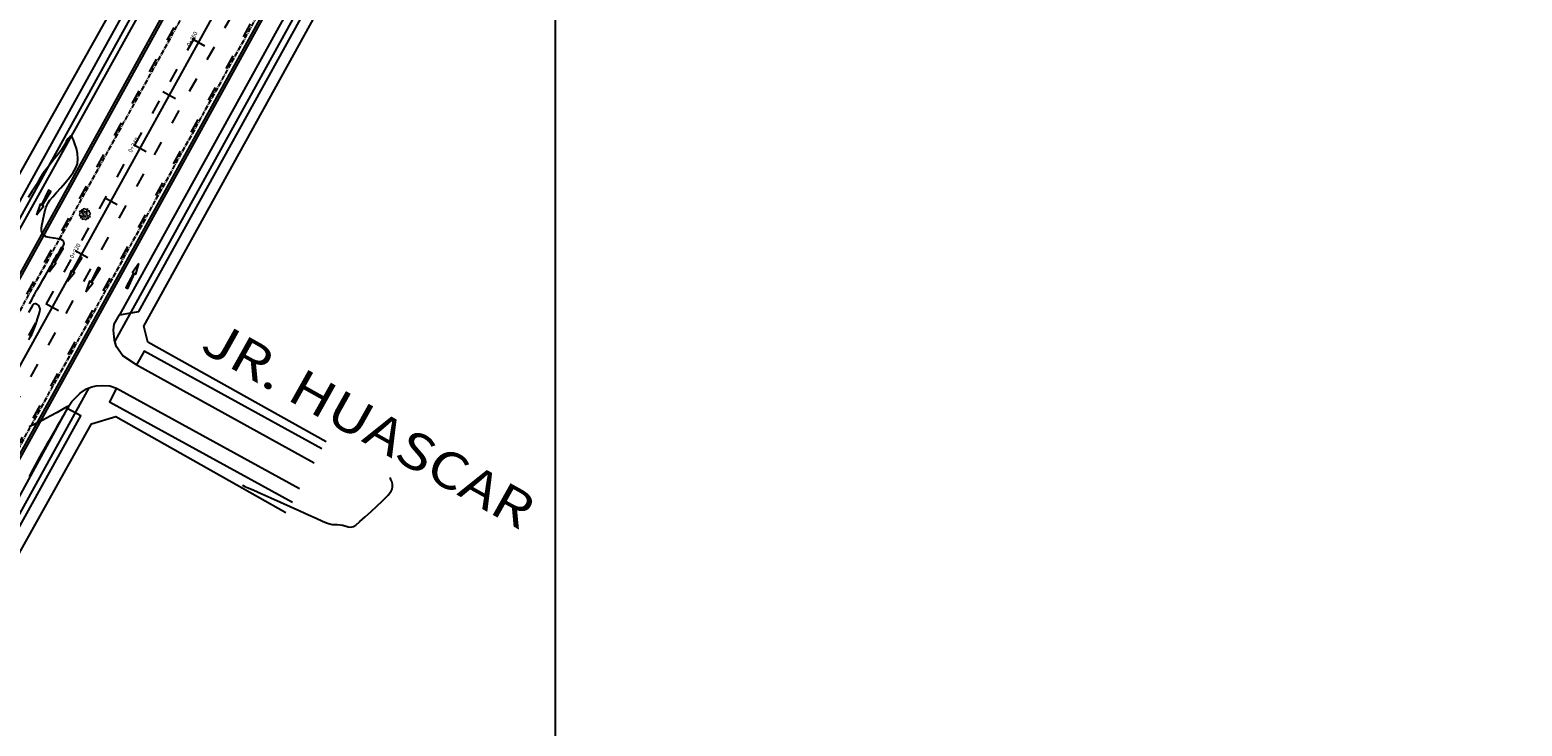
# Model space of a CAD drawing. Units: metres. Extents: x 267212 to 281926, y 8663308 to 8668514.
# Drawn here: x 268913 to 269160, y 8664529 to 8664644 of the extents above; entities that cross this region are included whole.
import ezdxf

# ---------------------------------------------------------------- set-up
doc = ezdxf.new("R2010")
doc.units = ezdxf.units.M
doc.linetypes.add('ACAD_ISO03W100', pattern=[30, 12, -18])
doc.linetypes.add('CENTER2', pattern=[1.125, 0.75, -0.125, 0.125, -0.125])
for name, color, linetype in [('0 CASCO BD', 252, 'Continuous'), ('0 SANTA ROSA', 252, 'Continuous'), ('00_Árboles', 7, 'Continuous'), ('04_ALI', 7, 'Continuous'), ('05_PERF', 7, 'Continuous'), ('C-ROAD-CNTR', 1, 'CENTER2'), ('C-ROAD-STAN-MAJR', 11, 'Continuous'), ('C-ROAD-STAN-MINR', 11, 'Continuous'), ('Cuadricula Coordenadas', 5, 'Continuous'), ('ENCOFRADO', 3, 'Continuous'), ('MANZANA', 251, 'Continuous'), ('Señalizacion', 252, 'Continuous'), ('TEXTOS CALLES JR', 2, 'Continuous'), ('TOP_Veredas', 252, 'Continuous')]:
    doc.layers.add(name, color=color, linetype=linetype)
for name, color, linetype, true_color in [('02_TIN Mn', 7, 'Continuous', 0x757500), ('02_TIN My', 7, 'Continuous', 0xad5700), ('SOMBRA NUBE', 7, 'Continuous', 0xb3b3b3), ('VEREDA', 7, 'Continuous', 0xb3b3b3)]:
    doc.layers.add(name, color=color, linetype=linetype, true_color=true_color)
doc.layers.add('PLANTAS', color=64, linetype='Continuous', lineweight=5)
doc.styles.add('DATOS-02', font='romand.shx')
doc.styles.add('L140_E1-2000', font='romans.shx', dxfattribs={"height": 6.4})

# ---------------------------------------------------------------- blocks, each defined once
blk = doc.blocks.new('ARBUST~5')
at = {"layer": 'PLANTAS'}
for p, q in [((-0.179, 0.074), (-0.219, 0.104)), ((-0.149, 0.104), (-0.218, 0.104)), ((-0.169, 0.024), (-0.21, 0.063)), ((-0.179, 0.074), (-0.209, 0.063)), ((-0.209, 0.014), (-0.169, 0.024)), ((-0.189, -0.012), (-0.209, 0.014)), ((-0.169, 0.124), (-0.119, 0.134)), ((-0.149, 0.104), (-0.169, 0.124)), ((-0.149, 0.174), (-0.099, 0.154)), ((-0.119, 0.134), (-0.149, 0.174)), ((-0.149, 0.084), (-0.099, 0.054)), ((-0.079, 0.014), (-0.129, 0.024)), ((-0.109, 0.134), (-0.079, 0.104)), ((-0.109, 0.084), (-0.042, 0.032)), ((-0.099, 0.154), (-0.099, 0.194)), ((-0.099, 0.194), (-0.079, 0.174)), ((-0.079, 0.174), (-0.069, 0.154)), ((-0.069, 0.154), (-0.059, 0.214)), ((-0.059, 0.214), (-0.049, 0.184)), ((-0.059, 0.144), (-0.039, 0.094)), ((-0.049, 0.184), (-0.039, 0.234)), ((-0.039, 0.234), (-0.009, 0.194)), ((-0.024, 0.129), (-0.004, 0.022)), ((-0.009, 0.194), (0.001, 0.204)), ((0.001, 0.204), (0.011, 0.214)), ((0.011, 0.214), (0.021, 0.174)), ((0.011, 0.084), (0.021, 0.134)), ((0.021, 0.174), (0.054, 0.212)), ((0.121, 0.044), (0.029, 0.007)), ((0.081, 0.114), (0.035, 0.047)), ((0.081, 0.154), (0.051, 0.104)), ((0.071, 0.184), (0.054, 0.212)), ((0.071, 0.184), (0.112, 0.221)), ((0.101, 0.154), (0.112, 0.221)), ((0.101, 0.154), (0.121, 0.174)), ((0.131, 0.114), (0.101, 0.084)), ((0.121, 0.174), (0.131, 0.124)), ((0.131, 0.124), (0.171, 0.154)), ((0.171, 0.154), (0.151, 0.104)), ((0.191, 0.104), (0.151, 0.074)), ((0.151, 0.104), (0.191, 0.104)), ((0.151, 0.074), (0.211, 0.064)), ((0.211, 0.064), (0.181, 0.054)), ((0.181, 0.054), (0.231, 0.044)), ((0.231, 0.044), (0.191, 0.014)), ((0.191, 0.014), (0.21, -0.012)), ((-0.229, -0.042), (-0.189, -0.012)), ((-0.179, -0.052), (-0.229, -0.042)), ((-0.209, -0.062), (-0.179, -0.052)), ((-0.149, -0.072), (-0.209, -0.062)), ((-0.189, -0.102), (-0.149, -0.072)), ((-0.149, -0.102), (-0.189, -0.102)), ((-0.169, -0.152), (-0.149, -0.102)), ((-0.129, -0.122), (-0.169, -0.152)), ((-0.129, -0.112), (-0.099, -0.082)), ((-0.119, -0.172), (-0.129, -0.122)), ((-0.119, -0.042), (-0.027, -0.005)), ((-0.099, -0.152), (-0.119, -0.172)), ((-0.099, -0.152), (-0.11, -0.219)), ((-0.069, -0.182), (-0.11, -0.219)), ((-0.079, -0.112), (-0.033, -0.045)), ((-0.079, -0.152), (-0.049, -0.102)), ((-0.069, -0.182), (-0.052, -0.21)), ((-0.019, -0.172), (-0.052, -0.21)), ((-0.009, -0.082), (-0.019, -0.132)), ((-0.009, -0.212), (-0.019, -0.172)), ((0.001, -0.202), (-0.009, -0.212)), ((0.011, -0.192), (0.001, -0.202)), ((0.026, -0.127), (0.006, -0.02)), ((0.041, -0.232), (0.011, -0.192)), ((0.061, -0.142), (0.041, -0.092)), ((0.051, -0.182), (0.041, -0.232)), ((0.111, -0.082), (0.044, -0.03)), ((0.061, -0.212), (0.051, -0.182)), ((0.071, -0.152), (0.061, -0.212)), ((0.081, -0.172), (0.071, -0.152)), ((0.081, -0.012), (0.131, -0.022)), ((0.111, -0.132), (0.081, -0.102)), ((0.101, -0.192), (0.081, -0.172)), ((0.151, -0.082), (0.101, -0.052)), ((0.151, -0.172), (0.101, -0.152)), ((0.101, -0.152), (0.101, -0.192)), ((0.171, -0.122), (0.121, -0.132)), ((0.121, -0.132), (0.151, -0.172)), ((0.151, -0.102), (0.22, -0.102)), ((0.151, -0.102), (0.171, -0.122)), ((0.211, -0.012), (0.171, -0.022)), ((0.171, -0.022), (0.212, -0.061)), ((0.181, -0.072), (0.211, -0.061)), ((0.181, -0.072), (0.221, -0.102))]:
    blk.add_line(p, q, dxfattribs=at)
blk = doc.blocks.new('AeccTickLine')
at = {"color": 3}
blk.add_line((0, -2), (0, 2), dxfattribs=at)
blk = doc.blocks.new('LOTES')
at = {"layer": 'TOP_Veredas', "elevation": 22.4, "flags": 128}
for points in [[(268868.95, 8664623.32), (268902.76, 8664604.72), (268904.21, 8664604.21), (268905.26, 8664604.17), (268906.22, 8664604.3), (268908.21, 8664605.21), (268909.03, 8664606.33), (268909.37, 8664607.19), (268950.46, 8664681.14), (268950.89, 8664682.39), (268951.23, 8664683.96), (268951.16, 8664684.77), (268950.76, 8664685.96), (268949.87, 8664686.94), (268947.6, 8664688.42), (268914.19, 8664706.77)], [(268909.37, 8664607.19), (268907.38, 8664608.2), (268948.25, 8664682.21), (268950.4, 8664681.02)]]:
    blk.add_lwpolyline(points, dxfattribs=at)
at = {"layer": 'TOP_Veredas', "flags": 128}
for points in [[(268961.38, 8664574.63), (268932.03, 8664590.75), (268930.73, 8664588.51), (268928.47, 8664589.98), (268927.43, 8664591.47), (268927.1, 8664592.6), (268926.92, 8664594.26), (268927.06, 8664595.2), (268927.91, 8664596.75), (268931.15, 8664597.31), (268969.14, 8664666.12), (268967.92, 8664669.12), (268969.23, 8664671.63), (268970.44, 8664672.54), (268971.97, 8664673.23), (268973.15, 8664673.59), (268974.91, 8664673.53), (268976, 8664673.23), (268977.65, 8664672.41), (268977.83, 8664669.21), (269006.05, 8664653.57)], [(268967.92, 8664669.12), (268927.91, 8664596.75)], [(268930.6, 8664588.59), (268960.1, 8664572.3)], [(268891.5, 8664528.64), (268891.83, 8664531.15), (268892.37, 8664532.03), (268892.96, 8664531.78), (268893.46, 8664532.71), (268895.33, 8664532.74), (268921.52, 8664580.07), (268919.3, 8664581.31), (268920.07, 8664582.46), (268921.44, 8664583.84), (268922.49, 8664584.51), (268923.35, 8664584.86), (268924.06, 8664585.05), (268925.07, 8664585.1), (268926.34, 8664585.02), (268927.45, 8664584.62), (268926.26, 8664582.37), (268956.52, 8664565.8)], [(268927.45, 8664584.62), (268957.67, 8664568.04)], [(268919.3, 8664581.31), (268892.37, 8664532.03)]]:
    blk.add_lwpolyline(points, dxfattribs=at)
blk = doc.blocks.new('LOTESS')
at = {"layer": 'SOMBRA NUBE'}
for points, elevation in [([(268870.63, 8664626.33), (268902.96, 8664608.39), (268905.19, 8664608.99), (268947.06, 8664683.52), (268946.29, 8664685.22), (268912.41, 8664703.48)], 22.45), ([(268962.1, 8664575.8), (268932.6, 8664592.25), (268931.98, 8664594.88), (268973.41, 8664669.98), (269004.98, 8664652.1)], 23.01), ([(268927.42, 8664514.61), (268897.03, 8664525.37), (268895.84, 8664529.01), (268910.6, 8664555.95), (268923.28, 8664578.77), (268927.33, 8664579.99), (268955.45, 8664564.1)], 23.16)]:
    blk.add_lwpolyline(points, dxfattribs=dict(at, elevation=elevation))
blk.add_blockref('LOTES', (0, 0), dxfattribs=at)
blk = doc.blocks.new('VIA_VIADUCTO')
at = {"color": 253, "true_color": 0xb0b0b0, "flags": 128}
for points in [[(-608.89, -3291.28), (-819.14, -3672.1)], [(-818.79, -3672.29), (-608.54, -3291.47)], [(-806.53, -3679.06), (-596.29, -3298.24)], [(-806.18, -3679.25), (-595.94, -3298.43)]]:
    blk.add_lwpolyline(points, dxfattribs=at)
at = {"layer": 'C-ROAD-CNTR', "color": 0, "linetype": 'CENTER2', "lineweight": -3, "flags": 128}
for points in [[(-816.51, -3673.55), (-352.7, -2833.43), (-347.04, -2822.17), (-345.85, -2819.78), (-344.68, -2817.38, 0.053911), (-314.2, -2741.67), (-313.39, -2739.13), (-312.59, -2736.58), (-312.56, -2736.48), (-310.58, -2730.4), (-308.43, -2724.39, -0.076809), (-278.8, -2666.67), (105.78, -2136.6), (106.14, -2136.1), (106.51, -2135.59), (106.88, -2135.09), (107.24, -2134.58), (107.61, -2134.08), (107.97, -2133.57), (108.34, -2133.07), (108.71, -2132.57), (109.07, -2132.06), (109.44, -2131.56), (109.8, -2131.05), (110.17, -2130.55), (110.53, -2130.04), (110.89, -2129.54), (111.26, -2129.03), (111.62, -2128.53), (111.99, -2128.02), (112.35, -2127.52), (112.71, -2127.01), (113.07, -2126.51), (113.43, -2126), (113.8, -2125.5), (114.16, -2124.99), (114.52, -2124.49), (114.88, -2123.98), (115.24, -2123.48), (115.6, -2122.97), (115.96, -2122.46), (116.31, -2121.96), (116.67, -2121.45), (117.03, -2120.94), (122.83, -2111.67), (128.36, -2102.31), (128.93, -2101.4), (129.49, -2100.5), (130.06, -2099.6), (130.61, -2098.69), (131.17, -2097.78), (131.72, -2096.87), (132.27, -2095.96), (132.81, -2095.05), (133.35, -2094.13), (133.89, -2093.21), (134.42, -2092.29), (134.95, -2091.37), (135.47, -2090.45), (135.99, -2089.53), (136.5, -2088.6), (137.01, -2087.67), (137.52, -2086.74), (138.02, -2085.81), (138.51, -2084.87), (139, -2083.94), (139.49, -2083), (139.97, -2082.06), (140.45, -2081.12), (140.92, -2080.17), (141.38, -2079.22), (141.84, -2078.27), (142.3, -2077.32), (142.75, -2076.37), (143.19, -2075.41), (143.63, -2074.46), (144.06, -2073.5, 0.076165), (158.02, -2022.49), (158.14, -2021.44), (158.25, -2020.4), (158.36, -2019.35), (158.46, -2018.3), (158.55, -2017.25), (158.64, -2016.2), (158.72, -2015.15), (158.8, -2014.09), (158.87, -2013.04), (158.94, -2011.99), (159, -2010.93), (159.05, -2009.88), (159.1, -2008.82), (159.14, -2007.76), (159.18, -2006.7), (159.22, -2005.64), (159.25, -2004.58), (159.27, -2003.52), (159.29, -2002.46), (159.31, -2001.4), (159.32, -2000.34), (159.32, -1999.28), (159.33, -1998.22), (159.32, -1997.15), (159.32, -1996.09), (159.31, -1995.03), (159.29, -1993.96), (159.27, -1992.9), (159.25, -1991.83), (159.22, -1990.77), (159.19, -1989.7), (159.2, -1978.82), (158.94, -1967.89), (158.89, -1967.27), (158.84, -1966.66), (158.79, -1966.04), (158.74, -1965.42), (158.69, -1964.8), (158.64, -1964.18), (158.58, -1963.56), (158.53, -1962.94), (158.48, -1962.33), (158.42, -1961.71), (158.37, -1961.09), (158.32, -1960.47), (158.26, -1959.85), (158.21, -1959.23), (158.15, -1958.61), (158.09, -1957.99), (158.04, -1957.37), (157.98, -1956.75), (157.93, -1956.13), (157.87, -1955.51), (157.81, -1954.89), (157.76, -1954.27), (157.7, -1953.65), (157.64, -1953.03), (157.58, -1952.41), (157.53, -1951.79), (157.47, -1951.17), (157.41, -1950.55), (157.35, -1949.93), (157.29, -1949.31), (157.24, -1948.68), (95.01, -1282.16, -0.015583), (92.68, -1244.57), (82.47, -912.94), (81.78, -901.76), (81.63, -899.38), (81.46, -897, 0.028076), (75.14, -830.52), (74.85, -828.16), (74.55, -825.8), (73.07, -814.39), (36.47, -586.18, -0.027008), (29.63, -521.29), (3, 0.15)], [(-807.05, -3678.77), (-337.16, -2827.62, 0.050524), (-306.2, -2755.12), (-303.46, -2747.44), (-300.88, -2739.71), (-300.84, -2739.61), (-299.78, -2736.45), (-298.67, -2733.31, -0.075235), (-272.9, -2679.16), (-271.16, -2676.32), (-269.38, -2673.51), (-260.6, -2659.98), (114.52, -2142.95), (115.94, -2140.99), (117.36, -2139.02), (118.79, -2137.06), (120.21, -2135.09), (121.63, -2133.11), (123.04, -2131.13), (124.46, -2129.15), (125.86, -2127.16), (127.27, -2125.16), (128.66, -2123.15), (130.06, -2121.13), (131.44, -2119.11), (132.81, -2117.07), (134.17, -2115.03), (135.53, -2112.98), (136.87, -2110.91), (138.19, -2108.83), (139.51, -2106.74), (140.8, -2104.64), (142.09, -2102.53), (143.35, -2100.4), (144.6, -2098.26), (145.83, -2096.1), (147.04, -2093.93), (148.23, -2091.74), (149.39, -2089.54), (150.53, -2087.33), (151.65, -2085.09), (152.74, -2082.85), (153.8, -2080.58), (154.83, -2078.3, 0.076165), (169.75, -2023.85), (170.02, -2021.36), (170.26, -2018.87), (170.46, -2016.38), (170.64, -2013.89), (170.79, -2011.4), (170.91, -2008.91), (171, -2006.43), (171.07, -2003.94), (171.11, -2001.46), (171.12, -1998.98), (171.12, -1996.51), (171.09, -1994.03), (171.05, -1991.56), (170.98, -1989.1), (170.9, -1986.63), (170.8, -1984.17), (170.68, -1981.71), (170.55, -1979.26), (170.4, -1976.81), (170.24, -1974.36), (170.08, -1971.92), (169.9, -1969.48), (169.71, -1967.05), (169.51, -1964.62), (169.31, -1962.19), (169.1, -1959.76), (168.88, -1957.34), (168.66, -1954.92), (168.44, -1952.5), (168.21, -1950.09), (167.99, -1947.68), (106.8, -1292.31), (106.11, -1281.13), (105.97, -1278.76), (105.84, -1276.39, -0.011582), (104.14, -1248.97), (103.98, -1246.6), (103.82, -1244.23), (103.13, -1233.04), (92.92, -901.41, 0.032079), (85.56, -824.03), (48.91, -595.53), (47.48, -584.42), (47.18, -582.06), (46.9, -579.7, -0.023006), (41.18, -525.46), (40.97, -523.09), (40.77, -520.73), (39.83, -509.26), (13.78, 0.7)]]:
    blk.add_lwpolyline(points, format="xyb", dxfattribs=at)
blk = doc.blocks.new('viaductoo')
at = {"layer": 'ENCOFRADO', "color": 253, "true_color": 0xb0b0b0}
blk.add_blockref('VIA_VIADUCTO', (268627.98, 8668089.84), dxfattribs=at)
blk = doc.blocks.new('TIN 023')
at = {"layer": '02_TIN Mn', "linetype": 'Continuous', "lineweight": -3, "elevation": 23}
blk.add_lwpolyline([(258948.3, 8664568.6), (258948.43, 8664568.54), (258948.73, 8664568.41), (258949.27, 8664568.16), (258950.17, 8664567.76), (258951.49, 8664567.17), (258952.99, 8664566.5), (258954.58, 8664565.78), (258956.2, 8664565.06), (258957.78, 8664564.35), (258959.24, 8664563.7), (258960.51, 8664563.13), (258961.53, 8664562.68), (258962.22, 8664562.38), (258962.51, 8664562.26), (258962.74, 8664562.19), (258962.92, 8664562.16), (258963.16, 8664562.13), (258963.5, 8664562.11), (258963.99, 8664562.08), (258964.47, 8664562.05), (258964.77, 8664562.02), (258964.93, 8664561.97), (258965.05, 8664561.92), (258965.21, 8664561.87), (258965.44, 8664561.81), (258965.8, 8664561.73), (258966.22, 8664561.69), (258966.66, 8664561.76), (258967.05, 8664562.02), (258967.74, 8664562.58), (258968.61, 8664563.35), (258969.59, 8664564.24), (258970.55, 8664565.14), (258971.41, 8664565.96), (258972.06, 8664566.6), (258972.4, 8664566.97), (258972.68, 8664567.32), (258972.89, 8664567.61), (258973.04, 8664567.92), (258973.13, 8664568.33), (258973.11, 8664568.78), (258973, 8664569.2), (258972.85, 8664569.56), (258972.75, 8664569.85)], dxfattribs=at)
at = {"layer": '02_TIN My', "linetype": 'Continuous', "lineweight": -3, "elevation": 22.5}
for points in [[(258913.1, 8664570.06), (258913.43, 8664570.69), (258913.76, 8664571.3), (258914.1, 8664571.93), (258914.47, 8664572.61), (258914.88, 8664573.35), (258915.21, 8664573.95), (258915.51, 8664574.48), (258915.81, 8664575), (258916.15, 8664575.6), (258916.57, 8664576.33), (258916.99, 8664577.08), (258917.45, 8664577.88), (258917.9, 8664578.67), (258918.32, 8664579.41), (258918.68, 8664580.02), (258918.94, 8664580.47), (258919.06, 8664580.69), (258919.19, 8664580.91), (258919.29, 8664581.1), (258919.34, 8664581.18), (258919.43, 8664581.19), (258919.48, 8664581.3), (258919.56, 8664581.52), (258919.55, 8664581.66), (258919.29, 8664581.54), (258918.64, 8664581.17), (258917.68, 8664580.62), (258916.54, 8664579.99), (258915.32, 8664579.33), (258914.11, 8664578.73), (258913.04, 8664578.27)], [(258913.02, 8664592.65), (258913.24, 8664593.05), (258913.48, 8664593.52), (258913.71, 8664594.05), (258913.93, 8664594.62), (258914.19, 8664595.33), (258914.44, 8664596.08), (258914.65, 8664596.77), (258914.8, 8664597.32), (258914.86, 8664597.62), (258914.8, 8664597.91), (258914.7, 8664598.14), (258914.59, 8664598.3), (258914.48, 8664598.43), (258914.34, 8664598.51), (258914.17, 8664598.56), (258913.98, 8664598.58), (258913.78, 8664598.53), (258913.61, 8664598.34), (258913.41, 8664597.98), (258913.18, 8664597.55), (258912.95, 8664597.13)], [(258913.11, 8664598.56), (258913.31, 8664598.94), (258913.48, 8664599.26), (258913.62, 8664599.52), (258913.78, 8664599.84), (258913.91, 8664600.1), (258914.05, 8664600.36), (258914.17, 8664600.58), (258914.28, 8664600.76), (258914.41, 8664600.98), (258914.58, 8664601.27), (258914.9, 8664601.83), (258915.32, 8664602.57), (258915.78, 8664603.38), (258916.22, 8664604.15), (258916.57, 8664604.78), (258916.79, 8664605.16), (258916.97, 8664605.48), (258917.11, 8664605.74), (258917.25, 8664606), (258917.43, 8664606.33), (258917.7, 8664606.72), (258918.11, 8664607.22), (258918.5, 8664607.79), (258918.73, 8664608.24), (258918.81, 8664608.57), (258918.79, 8664608.77), (258918.76, 8664608.87), (258918.73, 8664608.94), (258918.61, 8664609.06), (258918.35, 8664609.2), (258917.87, 8664609.32), (258917.15, 8664609.42), (258916.41, 8664609.53), (258915.88, 8664609.68), (258915.56, 8664609.84), (258915.39, 8664609.98), (258915.33, 8664610.07), (258915.27, 8664610.16), (258915.18, 8664610.34), (258915.1, 8664610.62), (258915.07, 8664611.01), (258915.12, 8664611.52), (258915.24, 8664612.03), (258915.38, 8664612.55), (258915.5, 8664613.07), (258915.6, 8664613.6), (258915.69, 8664614.03), (258915.8, 8664614.42), (258915.97, 8664614.82), (258916.2, 8664615.3), (258916.48, 8664615.7), (258916.96, 8664616.27), (258917.58, 8664616.96), (258918.28, 8664617.75), (258919.02, 8664618.58), (258919.72, 8664619.44), (258920.33, 8664620.27), (258920.79, 8664621.04), (258921.04, 8664621.71), (258921.12, 8664622.54), (258921.05, 8664623.41), (258920.87, 8664624.26), (258920.62, 8664625.03), (258920.37, 8664625.66), (258920.2, 8664626.03), (258920.09, 8664626.2), (258920.05, 8664626.26), (258920.03, 8664626.27), (258920, 8664626.28), (258919.92, 8664626.27), (258919.81, 8664626.21), (258919.65, 8664626.07), (258919.44, 8664625.84), (258919.28, 8664625.6), (258919.12, 8664625.28), (258918.93, 8664624.89), (258918.68, 8664624.46), (258918.38, 8664624.05), (258917.88, 8664623.38), (258917.25, 8664622.58), (258916.6, 8664621.74), (258916.01, 8664620.99), (258915.58, 8664620.44), (258915.39, 8664620.19), (258915.3, 8664620.05), (258915.22, 8664619.9), (258915.06, 8664619.65), (258914.7, 8664619.06), (258914.18, 8664618.21), (258913.56, 8664617.2), (258912.9, 8664616.13)]]:
    blk.add_lwpolyline(points, dxfattribs=at)

msp = doc.modelspace()

# ---------------------------------------------------------------- linework, layer by layer
for points in [[(268908.626, 8664607.567), (268949.465, 8664681.539)], [(268891.497, 8664527.752), (268922.932, 8664584.691)]]:
    msp.add_lwpolyline(points)
at = {"layer": '04_ALI', "color": 210, "linetype": 'Continuous', "lineweight": -3}
msp.add_line((268815.32, 8664414.163), (269285.219, 8665265.309), dxfattribs=at)
at = {"layer": 'Cuadricula Coordenadas', "color": 8}
msp.add_line((269000, 8664251.854), (269000, 8667789.522), dxfattribs=at)
at = {"layer": 'MANZANA', "color": 251, "flags": 128}
for points, elevation in [([(268870.629, 8664626.333), (268902.956, 8664608.39), (268905.186, 8664608.992), (268947.064, 8664683.521), (268946.285, 8664685.224), (268912.41, 8664703.475)], 22.447), ([(268962.099, 8664575.799), (268932.598, 8664592.255), (268931.979, 8664594.88), (268973.408, 8664669.975), (269004.975, 8664652.103)], 23.013)]:
    msp.add_lwpolyline(points, dxfattribs=dict(at, elevation=elevation))
at = {"layer": 'Señalizacion', "linetype": 'ACAD_ISO03W100', "ltscale": 0.2}
for points in [[(268877.813, 8664537.125), (268957.306, 8664681.114)], [(268880.825, 8664535.674), (268958.647, 8664675.432)], [(268884.074, 8664534.109), (268961.798, 8664673.692)], [(268887.558, 8664532.431), (268960.222, 8664664.05)]]:
    msp.add_lwpolyline(points, dxfattribs=at)
at = {"layer": 'Señalizacion'}
for points in [[(268914.226, 8664613.314), (268915.356, 8664614.747), (268915.159, 8664614.855), (268916.57, 8664617.161), (268916.219, 8664617.354), (268915.028, 8664614.928), (268914.83, 8664615.036)], [(268916.304, 8664603.885), (268917.435, 8664605.317), (268917.237, 8664605.426), (268918.648, 8664607.731), (268918.298, 8664607.924), (268917.106, 8664605.498), (268916.909, 8664605.606)], [(268919.349, 8664602.341), (268920.492, 8664603.763), (268920.296, 8664603.873), (268921.728, 8664606.166), (268921.38, 8664606.362), (268920.166, 8664603.947), (268919.969, 8664604.057)], [(268931.144, 8664605.239), (268930.074, 8664603.761), (268930.275, 8664603.661), (268928.961, 8664601.299), (268929.319, 8664601.121), (268930.409, 8664603.594), (268930.611, 8664603.494)], [(268922.382, 8664600.596), (268923.525, 8664602.018), (268923.329, 8664602.129), (268924.761, 8664604.421), (268924.412, 8664604.617), (268923.198, 8664602.202), (268923.002, 8664602.312)]]:
    msp.add_lwpolyline(points, close=True, dxfattribs=at)
at = {"layer": 'VEREDA', "flags": 128}
for points in [[(268908.626, 8664607.567), (268907.379, 8664608.205), (268948.249, 8664682.215), (268949.465, 8664681.539)], [(268922.932, 8664584.691), (268923.352, 8664584.861), (268924.065, 8664585.049), (268925.073, 8664585.103), (268926.336, 8664585.023), (268927.451, 8664584.62), (268926.258, 8664582.374), (268956.519, 8664565.796)]]:
    msp.add_lwpolyline(points, dxfattribs=at)
msp.add_lwpolyline([(268961.382, 8664574.633), (268932.034, 8664590.752), (268930.729, 8664588.509), (268928.474, 8664589.977), (268927.434, 8664591.473), (268927.228, 8664592.164, -0.2010019), (268927.27, 8664592.548), (268971.68, 8664672.99, -0.1612249), (268971.911, 8664673.203), (268971.973, 8664673.232), (268973.153, 8664673.594), (268974.908, 8664673.534), (268975.998, 8664673.232), (268977.649, 8664672.414), (268977.831, 8664669.206), (269006.049, 8664653.565)], format="xyb", dxfattribs=at)

# ---------------------------------------------------------------- block references
at = {"layer": '0 CASCO BD'}
msp.add_blockref('LOTESS', (0, 0), dxfattribs=at)
at = {"layer": '0 SANTA ROSA', "color": 4}
msp.add_blockref('viaductoo', (1000, 0), dxfattribs=at)
at = {"layer": '00_Árboles', "xscale": 4.231523550085399, "yscale": 4.231523550085399, "zscale": 4.231523550085399}
msp.add_blockref('ARBUST~5', (268922.212, 8664613.41), dxfattribs=at)
msp.add_blockref('ARBUST~5', (268922.212, 8664613.41), dxfattribs=at)
at = {"layer": '05_PERF'}
msp.add_blockref('TIN 023', (9999.953, 0.006), dxfattribs=at)
at = {"layer": 'C-ROAD-STAN-MAJR', "color": 11, "linetype": 'Continuous', "lineweight": -3, "xscale": 0.6, "yscale": 0.6, "zscale": 0.6, "rotation": 61.09787328615533}
for p in [(268940.982, 8664641.779), (268931.315, 8664624.27), (268921.649, 8664606.761)]:
    msp.add_blockref('AeccTickLine', p, dxfattribs=at)
at = {"layer": 'C-ROAD-STAN-MINR', "color": 11, "linetype": 'Continuous', "lineweight": -3, "xscale": 0.6, "yscale": 0.6, "zscale": 0.6, "rotation": 61.09787328615533}
for p in [(268936.148, 8664633.024), (268926.482, 8664615.515), (268916.816, 8664598.007)]:
    msp.add_blockref('AeccTickLine', p, dxfattribs=at)

# ---------------------------------------------------------------- texts
at = {"layer": 'C-ROAD-STAN-MAJR', "color": 11, "linetype": 'Continuous', "lineweight": -3, "char_height": 0.7, "attachment_point": 8, "rotation": 61.09787, "style": 'DATOS-02'}
for s, insert in [('0+260', (268940.433, 8664642.082)), ('0+240', (268930.766, 8664624.573)), ('0+220', (268921.1, 8664607.064))]:
    msp.add_mtext(s, dxfattribs=dict(at, insert=insert))
at = {"layer": 'TEXTOS CALLES JR', "color": 7, "style": 'L140_E1-2000', "width": 1.2}
msp.add_text('JR. HUASCAR', height=6, rotation=330.76107, dxfattribs=at).set_placement((268941.029, 8664590.912, -22.972))

doc.saveas('drawing.dxf')
